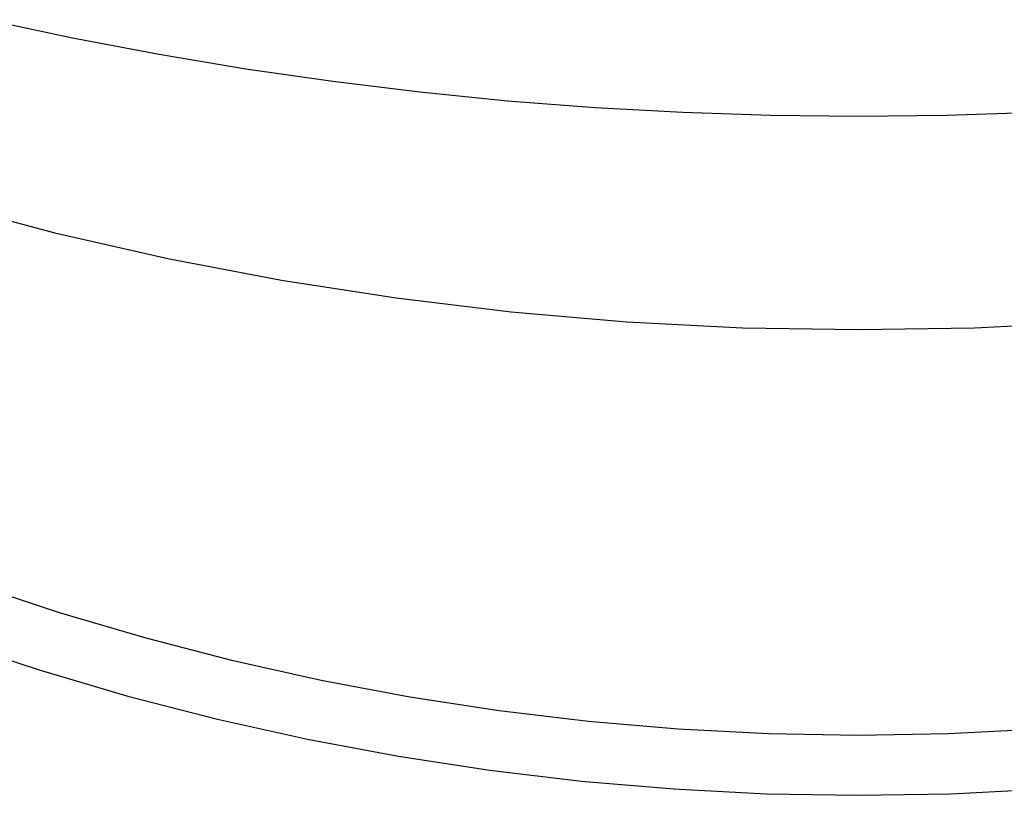
# Model space of a CAD drawing. Units: inches. Extents: x 0 to 387, y 0 to 436.
# Drawn here: x 288 to 293, y 195 to 199 of the extents above; entities that cross this region are included whole.
import ezdxf

# ---------------------------------------------------------------- set-up
doc = ezdxf.new("R2010")
doc.units = ezdxf.units.IN
doc.header["$MEASUREMENT"] = 0
doc.layers.add('SEAT', color=5, linetype='Continuous')

# ---------------------------------------------------------------- blocks, each defined once
blk = doc.blocks.new('3PET014_0P')
at = {"layer": 'SEAT'}
for p, q in [((-6.1361, 4.5996), (-6.2844, 4.0366)), ((-8.334, 4.5553), (-8.4798, 4.1145)), ((-8.1922, 4.0124), (-8.0498, 4.4421)), ((-5.3068, 3.9477), (-5.2144, 4.3805)), ((-8.4798, 4.1145), (-8.6107, 3.6692)), ((-8.3202, 3.5781), (-8.1922, 4.0124)), ((-6.2844, 4.0366), (-6.4132, 3.4688)), ((-5.3895, 3.5129), (-5.3068, 3.9477)), ((-8.6107, 3.6692), (-8.7266, 3.2196)), ((-8.4335, 3.1397), (-8.3202, 3.5781)), ((-5.4623, 3.0776), (-5.3895, 3.5129)), ((-6.4132, 3.4688), (-6.5224, 2.897)), ((-8.7266, 3.2196), (-8.8273, 2.7665)), ((-8.5321, 2.6979), (-8.4335, 3.1397)), ((-5.5255, 2.6407), (-5.4623, 3.0776)), ((-6.5224, 2.897), (-6.6119, 2.3217)), ((-8.8273, 2.7665), (-8.9129, 2.3102)), ((-8.6159, 2.2529), (-8.5321, 2.6979)), ((-5.579, 2.2026), (-5.5255, 2.6407)), ((-8.9129, 2.3102), (-8.983, 1.8513)), ((-6.6119, 2.3217), (-6.6816, 1.7437)), ((-8.6847, 1.8054), (-8.6159, 2.2529)), ((-5.6228, 1.7633), (-5.579, 2.2026)), ((-8.983, 1.8513), (-9.0378, 1.3903)), ((-8.7385, 1.3559), (-8.6847, 1.8054)), ((-6.6816, 1.7437), (-6.7313, 1.1636)), ((-5.6568, 1.3233), (-5.6228, 1.7633)), ((-9.0378, 1.3903), (-9.077, 0.9278)), ((-8.7772, 0.9048), (-8.7385, 1.3559)), ((-5.6812, 0.8825), (-5.6568, 1.3233)), ((-6.7313, 1.1636), (-6.7611, 0.5821)), ((-9.077, 0.9278), (-9.1008, 0.4642)), ((-8.8007, 0.4527), (-8.7772, 0.9048)), ((-5.6958, 0.4414), (-5.6812, 0.8825)), ((-6.7611, 0.5821), (-6.7709, 0)), ((-9.1008, 0.4642), (-9.109, 0)), ((-8.8091, 0), (-8.8007, 0.4527)), ((-5.7007, 0), (-5.6958, 0.4414)), ((-9.109, 0), (-9.1008, -0.4642)), ((-8.8007, -0.4527), (-8.8091, 0)), ((-6.7709, 0), (-6.7611, -0.5821)), ((-5.6958, -0.4414), (-5.7007, 0)), ((-5.6812, -0.8825), (-5.6958, -0.4414)), ((-9.1008, -0.4642), (-9.077, -0.9278)), ((-8.7772, -0.9048), (-8.8007, -0.4527)), ((-6.7611, -0.5821), (-6.7313, -1.1636))]:
    blk.add_line(p, q, dxfattribs=at)

msp = doc.modelspace()

# ---------------------------------------------------------------- block references
at = {"rotation": 90}
msp.add_blockref('3PET014_0P', (292.6144, 204.2933), dxfattribs=at)

doc.saveas('drawing.dxf')
